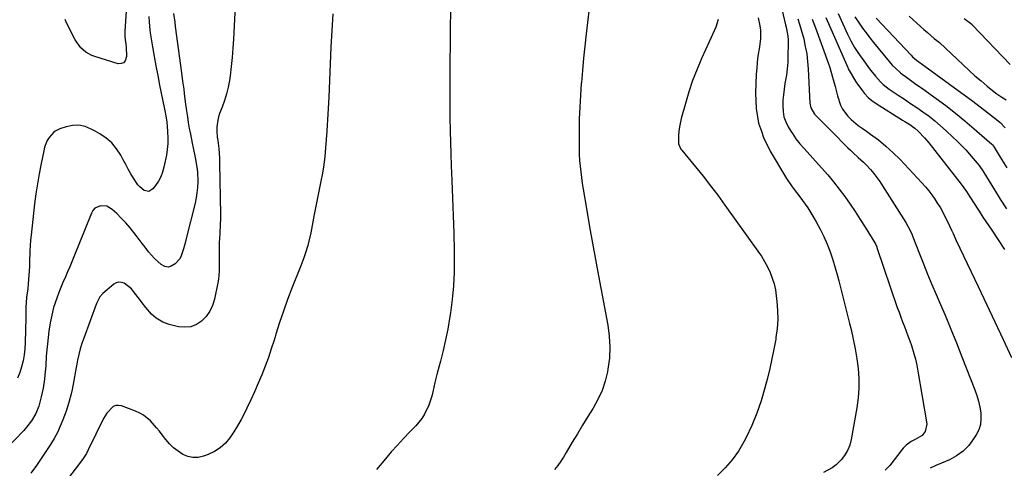
# Model space of a CAD drawing. Units: inches. Extents: x 1895532 to 1900894, y 469572 to 474908.
# Drawn here: x 1898086 to 1898574, y 472073 to 472295 of the extents above; entities that cross this region are included whole.
import ezdxf

# ---------------------------------------------------------------- set-up
doc = ezdxf.new("R2010")
doc.units = ezdxf.units.IN
doc.header["$MEASUREMENT"] = 0
doc.layers.add('7', color=7, linetype='Continuous')
doc.layers.add('8', color=7, linetype='Continuous')

msp = doc.modelspace()

# ---------------------------------------------------------------- linework, layer by layer
at = {"layer": '7', "color": 18}
for points in [[(1898139.54, 472309.43, 1876), (1898138.15, 472289.27, 1876), (1898138.12, 472288.8, 1876), (1898138.07, 472287.86, 1876), (1898138.08, 472286.45, 1876), (1898138.83, 472281.58, 1876), (1898138.93, 472276.68, 1876), (1898138.33, 472274.59, 1876), (1898137.51, 472273.59, 1876), (1898136.28, 472273.18, 1876), (1898134.77, 472273.16, 1876), (1898123.28, 472276.64, 1876), (1898121.73, 472277.22, 1876), (1898118.86, 472278.8, 1876), (1898116.35, 472280.97, 1876), (1898113.5, 472285, 1876), (1898109.29, 472293.37, 1876), (1898108.5, 472295.05, 1876)], [(1898368.94, 472306.25, 1864), (1898366.85, 472287.96, 1864), (1898366.19, 472281.92, 1864), (1898365.55, 472275.88, 1864), (1898364.97, 472269.83, 1864), (1898364.41, 472263.78, 1864), (1898364.38, 472263.4, 1864), (1898363.94, 472257.53, 1864), (1898363.6, 472251.66, 1864), (1898363.4, 472245.78, 1864), (1898363.3, 472239.9, 1864), (1898363.3, 472239.7, 1864), (1898363.27, 472233.86, 1864), (1898363.31, 472230.99, 1864), (1898363.4, 472228.13, 1864), (1898363.58, 472225.27, 1864), (1898363.82, 472222.42, 1864), (1898364.13, 472219.57, 1864), (1898364.49, 472216.73, 1864), (1898364.9, 472213.89, 1864), (1898365.34, 472211.06, 1864), (1898367.11, 472200.49, 1864), (1898368.5, 472192.39, 1864), (1898369.92, 472184.29, 1864), (1898371.39, 472176.2, 1864), (1898372.89, 472168.12, 1864), (1898377.53, 472143.64, 1864), (1898378.25, 472138.19, 1864), (1898378.57, 472132.73, 1864), (1898378.29, 472127.28, 1864), (1898377.6, 472121.82, 1864), (1898377.38, 472120.64, 1864), (1898376.22, 472115.88, 1864), (1898374.71, 472111.26, 1864), (1898372.66, 472106.85, 1864), (1898370.26, 472102.58, 1864), (1898367.61, 472098.4, 1864), (1898365, 472094.2, 1864), (1898362.45, 472089.96, 1864), (1898359.93, 472085.7, 1864), (1898356.94, 472080.58, 1864), (1898355.6, 472078.4, 1864), (1898354.2, 472076.28, 1864), (1898352.69, 472074.22, 1864), (1898351.11, 472072.21, 1864)], [(1898463.22, 472302.33, 1858), (1898465.62, 472292.48, 1858), (1898465.89, 472291.29, 1858), (1898466.59, 472287.72, 1858), (1898466.88, 472285.31, 1858), (1898466.93, 472284.1, 1858), (1898466.94, 472282.89, 1858), (1898466.83, 472277.17, 1858), (1898466.69, 472273.92, 1858), (1898466.44, 472270.68, 1858), (1898466.03, 472267.45, 1858), (1898465.35, 472263.32, 1858), (1898464.91, 472260.56, 1858), (1898464.56, 472257.8, 1858), (1898464.33, 472255.02, 1858), (1898464.2, 472252.23, 1858), (1898464.37, 472249.5, 1858), (1898464.83, 472246.84, 1858), (1898465.74, 472244.3, 1858), (1898466.94, 472241.84, 1858), (1898468.3, 472239.7, 1858), (1898469.01, 472238.58, 1858), (1898470.8, 472236.01, 1858), (1898472.75, 472233.55, 1858), (1898474.8, 472231.16, 1858), (1898483.5, 472221.6, 1858), (1898486.51, 472218.17, 1858), (1898489.45, 472214.68, 1858), (1898492.26, 472211.08, 1858), (1898494.98, 472207.42, 1858), (1898497.61, 472203.68, 1858), (1898500.17, 472199.9, 1858), (1898502.66, 472196.07, 1858), (1898505.09, 472192.2, 1858), (1898509.81, 472184.48, 1858), (1898510.14, 472183.91, 1858), (1898510.8, 472182.42, 1858), (1898510.91, 472182.11, 1858), (1898521.03, 472152.48, 1858), (1898521.86, 472150.1, 1858), (1898522.71, 472147.73, 1858), (1898523.6, 472145.38, 1858), (1898524.51, 472143.03, 1858), (1898525.42, 472140.68, 1858), (1898526.3, 472138.33, 1858), (1898527.15, 472135.96, 1858), (1898527.98, 472133.58, 1858), (1898529.2, 472129.74, 1858), (1898530.01, 472126.84, 1858), (1898530.69, 472123.9, 1858), (1898531.27, 472120.94, 1858), (1898535.57, 472095.9, 1858), (1898535.66, 472094.63, 1858), (1898534.79, 472091.01, 1858), (1898533.27, 472089.02, 1858), (1898529.87, 472087.11, 1858), (1898527.96, 472086.14, 1858), (1898525.38, 472084.25, 1858), (1898523.87, 472082.73, 1858), (1898523.19, 472081.9, 1858), (1898517.25, 472074.15, 1858), (1898516.54, 472073.32, 1858), (1898514.93, 472071.85, 1858)], [(1898162.33, 472297.98, 1872), (1898162.89, 472293.76, 1872), (1898163.17, 472291.65, 1872), (1898166.24, 472268.63, 1872), (1898166.79, 472264.55, 1872), (1898167.33, 472260.47, 1872), (1898167.59, 472258.43, 1872), (1898168.13, 472254.35, 1872), (1898168.75, 472249.75, 1872), (1898169.16, 472246.85, 1872), (1898169.61, 472243.96, 1872), (1898170.11, 472241.07, 1872), (1898170.37, 472239.7, 1872), (1898170.65, 472238.19, 1872), (1898171.51, 472233.84, 1872), (1898171.98, 472231.46, 1872), (1898172.95, 472226.71, 1872), (1898173.87, 472221.95, 1872), (1898174.18, 472219.56, 1872), (1898174.34, 472214.74, 1872), (1898174.17, 472211.81, 1872), (1898173.91, 472209.23, 1872), (1898173.48, 472206.68, 1872), (1898172.94, 472204.15, 1872), (1898168.61, 472186.61, 1872), (1898168.17, 472184.88, 1872), (1898167.25, 472181.44, 1872), (1898166.14, 472178.1, 1872), (1898165.34, 472176.58, 1872), (1898163.06, 472173.99, 1872), (1898161.15, 472172.87, 1872), (1898159.59, 472172.49, 1872), (1898158, 472172.78, 1872), (1898156.09, 472173.74, 1872), (1898152.78, 472176.63, 1872), (1898149.93, 472179.97, 1872), (1898148.24, 472182.25, 1872), (1898146.78, 472184.19, 1872), (1898143.84, 472188.03, 1872), (1898140.72, 472191.94, 1872), (1898138.62, 472194.36, 1872), (1898136.4, 472196.68, 1872), (1898134.11, 472198.93, 1872), (1898131.87, 472201.03, 1872), (1898129.19, 472202.59, 1872), (1898126.1, 472202.82, 1872), (1898123.34, 472201.61, 1872), (1898122.34, 472200.52, 1872), (1898121.54, 472199.19, 1872), (1898112.91, 472177.59, 1872), (1898111.89, 472175.1, 1872), (1898110.85, 472172.62, 1872), (1898109.78, 472170.15, 1872), (1898108.68, 472167.69, 1872), (1898107.41, 472164.82, 1872), (1898105.7, 472160.67, 1872), (1898104.69, 472158.03, 1872), (1898103.43, 472154.33, 1872), (1898102.87, 472152.46, 1872), (1898101.89, 472148.67, 1872), (1898101.12, 472144.84, 1872), (1898100.5, 472140.66, 1872), (1898100.1, 472137.59, 1872), (1898099.74, 472134.52, 1872), (1898099.47, 472131.44, 1872), (1898099.23, 472128.36, 1872), (1898098.92, 472123.6, 1872), (1898098.54, 472119.15, 1872), (1898098.31, 472116.93, 1872), (1898097.67, 472112.52, 1872), (1898096.74, 472108.16, 1872), (1898095.53, 472103.64, 1872), (1898093.99, 472099.88, 1872), (1898091.94, 472096.34, 1872), (1898089.47, 472093.1, 1872), (1898088.09, 472091.58, 1872), (1898073.82, 472076.98, 1872)], [(1898150.12, 472296.57, 1874), (1898150.24, 472293.86, 1874), (1898150.56, 472289.82, 1874), (1898150.75, 472288.48, 1874), (1898151.87, 472281.58, 1874), (1898152.67, 472276.8, 1874), (1898153.52, 472272.03, 1874), (1898154.42, 472267.27, 1874), (1898155.37, 472262.52, 1874), (1898157.65, 472251.44, 1874), (1898158.48, 472247.29, 1874), (1898158.95, 472244.17, 1874), (1898159.34, 472239.7, 1874), (1898159.37, 472239.4, 1874), (1898159.49, 472236.5, 1874), (1898159.45, 472233.61, 1874), (1898159.16, 472230.73, 1874), (1898158.72, 472227.86, 1874), (1898157.54, 472221.94, 1874), (1898156.87, 472219.5, 1874), (1898155.98, 472217.16, 1874), (1898154.78, 472214.97, 1874), (1898153.35, 472212.88, 1874), (1898151.96, 472211.12, 1874), (1898149.98, 472209.94, 1874), (1898147.72, 472210.39, 1874), (1898145.5, 472212.17, 1874), (1898144.58, 472213.24, 1874), (1898142.51, 472216.42, 1874), (1898141.16, 472218.67, 1874), (1898139.84, 472220.94, 1874), (1898138.57, 472223.24, 1874), (1898137.32, 472225.55, 1874), (1898136.14, 472227.8, 1874), (1898134.08, 472231.01, 1874), (1898131.71, 472233.91, 1874), (1898128.86, 472236.34, 1874), (1898125.69, 472238.47, 1874), (1898123.44, 472239.7, 1874), (1898121.48, 472240.78, 1874), (1898118.45, 472241.98, 1874), (1898115.36, 472242.65, 1874), (1898112.2, 472242.55, 1874), (1898108.99, 472241.94, 1874), (1898105.96, 472240.94, 1874), (1898103.66, 472239.7, 1874), (1898102.89, 472239.29, 1874), (1898100.58, 472236.69, 1874), (1898099.72, 472235.1, 1874), (1898098.39, 472231.76, 1874), (1898097.93, 472230.01, 1874), (1898096.61, 472223.67, 1874), (1898095.65, 472218.7, 1874), (1898094.78, 472213.72, 1874), (1898094.05, 472208.72, 1874), (1898093.41, 472203.7, 1874), (1898091.69, 472188.32, 1874), (1898091.43, 472185.73, 1874), (1898091.22, 472183.15, 1874), (1898091.08, 472180.56, 1874), (1898090.99, 472177.97, 1874), (1898090.97, 472177.14, 1874), (1898090.81, 472172.79, 1874), (1898090.57, 472168.44, 1874), (1898090.22, 472164.09, 1874), (1898089.99, 472161.92, 1874), (1898089.47, 472157.43, 1874), (1898089.23, 472154.91, 1874), (1898089.11, 472152.38, 1874), (1898089.03, 472148.57, 1874), (1898089, 472147.31, 1874), (1898088.72, 472135.04, 1874), (1898088.54, 472132.01, 1874), (1898088.21, 472129.01, 1874), (1898087.68, 472126.04, 1874), (1898086.99, 472123.09, 1874), (1898086.04, 472120.24, 1874), (1898084.88, 472117.48, 1874)], [(1898241.21, 472297.91, 1868), (1898240.68, 472289.64, 1868), (1898240.28, 472281.36, 1868), (1898239.96, 472273.08, 1868), (1898239.66, 472264.79, 1868), (1898239.29, 472256.51, 1868), (1898238.81, 472248.23, 1868), (1898238.27, 472239.96, 1868), (1898238.25, 472239.7, 1868), (1898237.65, 472231.44, 1868), (1898237.27, 472227.28, 1868), (1898236.77, 472223.14, 1868), (1898236.11, 472219.02, 1868), (1898235.34, 472214.91, 1868), (1898234.5, 472210.82, 1868), (1898233.67, 472206.72, 1868), (1898232.85, 472202.62, 1868), (1898232.05, 472198.52, 1868), (1898230.31, 472189.47, 1868), (1898229.38, 472185.27, 1868), (1898228.82, 472183.19, 1868), (1898227.55, 472179.07, 1868), (1898226.85, 472177.03, 1868), (1898225.33, 472173, 1868), (1898220.96, 472162.06, 1868), (1898218.79, 472156.4, 1868), (1898216.72, 472150.7, 1868), (1898214.8, 472144.95, 1868), (1898212.98, 472139.17, 1868), (1898212.6, 472137.9, 1868), (1898212.11, 472136.27, 1868), (1898210.75, 472131.93, 1868), (1898209.3, 472127.62, 1868), (1898207.72, 472123.36, 1868), (1898206.07, 472119.12, 1868), (1898204.3, 472114.93, 1868), (1898202.48, 472110.76, 1868), (1898200.56, 472106.64, 1868), (1898198.58, 472102.54, 1868), (1898197.39, 472100.14, 1868), (1898195.74, 472096.99, 1868), (1898194.01, 472093.89, 1868), (1898192.14, 472090.87, 1868), (1898190.19, 472087.89, 1868), (1898187.96, 472085.23, 1868), (1898185.47, 472082.91, 1868), (1898182.59, 472081.09, 1868), (1898179.45, 472079.61, 1868), (1898177.09, 472078.76, 1868), (1898174.46, 472078.2, 1868), (1898171.87, 472078.1, 1868), (1898169.35, 472078.69, 1868), (1898166.87, 472079.73, 1868), (1898164.54, 472081.29, 1868), (1898162.34, 472083.01, 1868), (1898160.35, 472084.97, 1868), (1898158.49, 472087.08, 1868), (1898156.67, 472089.41, 1868), (1898155.26, 472091.16, 1868), (1898153.81, 472092.89, 1868), (1898150.8, 472096.24, 1868), (1898147.42, 472099.08, 1868), (1898145.51, 472100.17, 1868), (1898143.48, 472101.08, 1868), (1898136.43, 472103.68, 1868), (1898135, 472103.93, 1868), (1898133.65, 472103.87, 1868), (1898132.39, 472103.35, 1868), (1898129.18, 472100.12, 1868), (1898127.57, 472097.42, 1868), (1898120, 472082, 1868), (1898119.07, 472080.22, 1868), (1898117.49, 472077.67, 1868), (1898115.74, 472075.23, 1868), (1898094.53, 472047.57, 1868)], [(1898299.64, 472299.1, 1866), (1898299.45, 472290.9, 1866), (1898299.32, 472282.69, 1866), (1898299.24, 472274.48, 1866), (1898299.21, 472269.91, 1866), (1898299.18, 472263.99, 1866), (1898299.18, 472258.06, 1866), (1898299.22, 472252.14, 1866), (1898299.28, 472246.22, 1866), (1898299.38, 472240.3, 1866), (1898299.39, 472239.7, 1866), (1898299.51, 472234.38, 1866), (1898299.71, 472228.47, 1866), (1898299.94, 472222.55, 1866), (1898300.26, 472215.32, 1866), (1898300.6, 472206.63, 1866), (1898300.9, 472197.94, 1866), (1898301.13, 472189.25, 1866), (1898301.31, 472180.56, 1866), (1898301.37, 472176.74, 1866), (1898301.31, 472169.96, 1866), (1898301.01, 472163.21, 1866), (1898300.37, 472156.47, 1866), (1898299.5, 472149.76, 1866), (1898299.08, 472147.07, 1866), (1898298.16, 472141.72, 1866), (1898297.12, 472136.4, 1866), (1898295.92, 472131.12, 1866), (1898294.6, 472125.86, 1866), (1898293.02, 472119.93, 1866), (1898291.87, 472115.36, 1866), (1898290.86, 472110.76, 1866), (1898290.31, 472108.48, 1866), (1898288.84, 472104.04, 1866), (1898286.7, 472099.55, 1866), (1898285.42, 472097.5, 1866), (1898282.32, 472093.77, 1866), (1898279.43, 472090.83, 1866), (1898276.3, 472087.58, 1866), (1898273.22, 472084.28, 1866), (1898270.22, 472080.9, 1866), (1898267.28, 472077.49, 1866), (1898262.9, 472072.29, 1866)], [(1898471.67, 472295.41, 1856), (1898472.6, 472292.67, 1856), (1898473.43, 472289.9, 1856), (1898474.62, 472285.41, 1856), (1898475.43, 472281.74, 1856), (1898476.1, 472278.04, 1856), (1898476.55, 472274.31, 1856), (1898476.85, 472270.56, 1856), (1898477.71, 472253.61, 1856), (1898478.09, 472251.36, 1856), (1898479.95, 472248.09, 1856), (1898488.36, 472239.7, 1856), (1898496.53, 472231.55, 1856), (1898497.79, 472230.31, 1856), (1898499.07, 472229.1, 1856), (1898501.7, 472226.74, 1856), (1898504.29, 472224.34, 1856), (1898505.52, 472223.09, 1856), (1898507.72, 472220.69, 1856), (1898509.34, 472218.79, 1856), (1898510.9, 472216.84, 1856), (1898512.36, 472214.81, 1856), (1898513.75, 472212.72, 1856), (1898525.25, 472194.49, 1856), (1898527.56, 472190.16, 1856), (1898528.34, 472188.36, 1856), (1898528.71, 472187.45, 1856), (1898531.98, 472179.08, 1856), (1898534, 472173.99, 1856), (1898536.06, 472168.92, 1856), (1898538.18, 472163.87, 1856), (1898540.34, 472158.84, 1856), (1898541.85, 472155.36, 1856), (1898544.76, 472148.58, 1856), (1898547.6, 472141.78, 1856), (1898550.35, 472134.94, 1856), (1898553.05, 472128.08, 1856), (1898559.4, 472111.61, 1856), (1898560.37, 472108.82, 1856), (1898561.21, 472105.99, 1856), (1898561.86, 472103.12, 1856), (1898562.39, 472100.21, 1856), (1898562.5, 472097.34, 1856), (1898562.22, 472094.56, 1856), (1898561.35, 472091.9, 1856), (1898560.1, 472089.32, 1856), (1898558.85, 472087.33, 1856), (1898556.39, 472084.12, 1856), (1898553.62, 472081.27, 1856), (1898550.38, 472078.98, 1856), (1898546.83, 472077.05, 1856), (1898542.89, 472075.37, 1856), (1898540.12, 472074.12, 1856), (1898537.38, 472072.8, 1856)], [(1898478.83, 472295.13, 1854), (1898479.71, 472292.99, 1854), (1898480.53, 472290.84, 1854), (1898486.82, 472273.51, 1854), (1898487.61, 472271.21, 1854), (1898488.98, 472266.57, 1854), (1898489.59, 472264.12, 1854), (1898490.14, 472261.81, 1854), (1898491.35, 472257.22, 1854), (1898492.86, 472252.66, 1854), (1898493.85, 472250.66, 1854), (1898496.57, 472247.1, 1854), (1898498.21, 472245.51, 1854), (1898501.69, 472242.57, 1854), (1898503.53, 472241.21, 1854), (1898505.69, 472239.7, 1854), (1898507.74, 472238.28, 1854), (1898511.63, 472235.39, 1854), (1898515.38, 472232.34, 1854), (1898518.94, 472229.07, 1854), (1898522.36, 472225.65, 1854), (1898533.2, 472214.11, 1854), (1898534.92, 472212.19, 1854), (1898536.57, 472210.21, 1854), (1898538.12, 472208.16, 1854), (1898539.61, 472206.05, 1854), (1898540.65, 472204.49, 1854), (1898542.39, 472201.71, 1854), (1898544.71, 472197.36, 1854), (1898546.85, 472192.91, 1854), (1898547.85, 472190.75, 1854), (1898548.65, 472189.04, 1854), (1898550.27, 472185.63, 1854), (1898561.15, 472162.89, 1854), (1898565.31, 472154.13, 1854), (1898569.43, 472145.36, 1854), (1898573.51, 472136.56, 1854), (1898577.55, 472127.75, 1854)], [(1898485.58, 472296.01, 1852), (1898486.27, 472294.49, 1852), (1898496.42, 472271.23, 1852), (1898496.69, 472270.66, 1852), (1898497.6, 472268.98, 1852), (1898499.27, 472266.21, 1852), (1898500.86, 472263.72, 1852), (1898501.42, 472262.9, 1852), (1898503.23, 472260.31, 1852), (1898504.82, 472258.32, 1852), (1898506.54, 472256.48, 1852), (1898508.47, 472254.87, 1852), (1898510.54, 472253.4, 1852), (1898523.65, 472245.27, 1852), (1898524.69, 472244.61, 1852), (1898526.77, 472243.3, 1852), (1898529.78, 472241.2, 1852), (1898531.44, 472239.7, 1852), (1898531.6, 472239.56, 1852), (1898534.54, 472236.47, 1852), (1898535.63, 472235.19, 1852), (1898536.69, 472233.89, 1852), (1898552.66, 472213.54, 1852), (1898555.34, 472209.86, 1852), (1898556.99, 472207.31, 1852), (1898559.44, 472203.47, 1852), (1898560.61, 472201.61, 1852), (1898561.56, 472200.15, 1852), (1898563.49, 472197.24, 1852), (1898567.93, 472190.67, 1852), (1898571.07, 472185.9, 1852), (1898574.13, 472181.09, 1852)], [(1898499.94, 472296.39, 1848), (1898502.07, 472293.26, 1848), (1898503.79, 472290.8, 1848), (1898505.56, 472288.38, 1848), (1898507.4, 472286, 1848), (1898509.27, 472283.65, 1848), (1898517.05, 472274.21, 1848), (1898518.51, 472272.51, 1848), (1898520.05, 472270.88, 1848), (1898522.55, 472268.66, 1848), (1898523.44, 472267.99, 1848), (1898525.62, 472266.44, 1848), (1898527.62, 472265.02, 1848), (1898529.62, 472263.59, 1848), (1898533.61, 472260.73, 1848), (1898540.22, 472255.98, 1848), (1898545.07, 472252.38, 1848), (1898549.85, 472248.68, 1848), (1898554.51, 472244.85, 1848), (1898559.1, 472240.92, 1848), (1898560.49, 472239.7, 1848), (1898567.81, 472233.25, 1848), (1898568.16, 472232.92, 1848), (1898568.64, 472232.38, 1848), (1898569.05, 472231.8, 1848), (1898572.08, 472226.93, 1848), (1898573.72, 472224.29, 1848), (1898575.35, 472221.65, 1848)], [(1898510.62, 472295.73, 1846), (1898527.88, 472277.3, 1846), (1898528.59, 472276.57, 1846), (1898530.52, 472274.98, 1846), (1898532.3, 472273.66, 1846), (1898532.9, 472273.23, 1846), (1898554.87, 472257.2, 1846), (1898557.78, 472255.06, 1846), (1898560.67, 472252.9, 1846), (1898563.55, 472250.71, 1846), (1898566.41, 472248.51, 1846), (1898571, 472244.94, 1846), (1898572.07, 472244.03, 1846), (1898574.4, 472241.43, 1846)], [(1898526.96, 472296.72, 1844), (1898528.89, 472294.9, 1844), (1898530.63, 472293.29, 1844), (1898534.16, 472290.11, 1844), (1898535.96, 472288.56, 1844), (1898539.36, 472285.66, 1844), (1898542.01, 472283.63, 1844), (1898553.65, 472272.56, 1844), (1898556.56, 472269.86, 1844), (1898559.51, 472267.21, 1844), (1898562.53, 472264.64, 1844), (1898565.59, 472262.11, 1844), (1898569.93, 472258.62, 1844), (1898572.81, 472256.54, 1844), (1898574.91, 472255.25, 1844)], [(1898554.18, 472295.51, 1842), (1898557.27, 472293.25, 1842), (1898558.08, 472292.49, 1842), (1898558.34, 472292.23, 1842), (1898577, 472272.69, 1842)], [(1898432.2, 472295.02, 1862), (1898431.1, 472291.28, 1862), (1898429.38, 472287.62, 1862), (1898427.7, 472283.94, 1862), (1898424.1, 472276, 1862), (1898421.76, 472270.48, 1862), (1898419.59, 472264.9, 1862), (1898417.69, 472259.22, 1862), (1898415.96, 472253.47, 1862), (1898413.9, 472245.95, 1862), (1898413.01, 472241.85, 1862), (1898412.8, 472239.7, 1862), (1898412.59, 472237.68, 1862), (1898412.54, 472233.5, 1862), (1898413.79, 472230.84, 1862), (1898414.16, 472230.37, 1862), (1898421, 472222.08, 1862), (1898424.75, 472217.44, 1862), (1898428.44, 472212.75, 1862), (1898432.04, 472207.99, 1862), (1898435.57, 472203.18, 1862), (1898451.95, 472180.37, 1862), (1898453.64, 472177.85, 1862), (1898455.22, 472175.26, 1862), (1898456.63, 472172.58, 1862), (1898457.93, 472169.84, 1862), (1898459.02, 472167.01, 1862), (1898459.93, 472164.13, 1862), (1898460.57, 472161.19, 1862), (1898461.04, 472158.19, 1862), (1898461.36, 472155.35, 1862), (1898461.67, 472150.91, 1862), (1898461.73, 472146.47, 1862), (1898461.43, 472142.05, 1862), (1898460.89, 472137.63, 1862), (1898460.74, 472136.72, 1862), (1898459.87, 472131.86, 1862), (1898458.91, 472127.02, 1862), (1898457.83, 472122.21, 1862), (1898456.66, 472117.41, 1862), (1898455.42, 472112.59, 1862), (1898453.57, 472106.28, 1862), (1898451.44, 472100.08, 1862), (1898448.89, 472094.04, 1862), (1898446.07, 472088.1, 1862), (1898444.98, 472085.99, 1862), (1898442.25, 472081.38, 1862), (1898439.21, 472077.01, 1862), (1898435.7, 472073.01, 1862), (1898431.88, 472069.26, 1862)]]:
    msp.add_polyline3d(points, dxfattribs=at)
at = {"layer": '8', "color": 18}
for points in [[(1898193.46, 472314.91, 1870), (1898192.02, 472285.36, 1870), (1898191.73, 472280.79, 1870), (1898191.36, 472276.24, 1870), (1898190.86, 472271.69, 1870), (1898190.28, 472267.15, 1870), (1898189.96, 472264.91, 1870), (1898189.36, 472261.53, 1870), (1898188.59, 472258.2, 1870), (1898187.59, 472254.93, 1870), (1898186.42, 472251.71, 1870), (1898185.14, 472248.51, 1870), (1898184.59, 472246.9, 1870), (1898184.16, 472245.26, 1870), (1898183.78, 472241.89, 1870), (1898183.78, 472240.18, 1870), (1898183.81, 472239.7, 1870), (1898183.98, 472236.76, 1870), (1898184.17, 472235.06, 1870), (1898184.66, 472231.24, 1870), (1898185.03, 472226.4, 1870), (1898185.11, 472223.97, 1870), (1898185.49, 472198.45, 1870), (1898185.49, 472196.11, 1870), (1898185.45, 472193.77, 1870), (1898185.19, 472189.09, 1870), (1898184.92, 472184.41, 1870), (1898184.88, 472180.31, 1870), (1898184.92, 472176.2, 1870), (1898184.96, 472172.32, 1870), (1898184.91, 472170.38, 1870), (1898184.54, 472166.53, 1870), (1898184.21, 472164.62, 1870), (1898182.53, 472156.5, 1870), (1898181.57, 472153.44, 1870), (1898180.26, 472150.59, 1870), (1898178.41, 472148.05, 1870), (1898176.21, 472145.71, 1870), (1898173.6, 472144.05, 1870), (1898170.85, 472142.93, 1870), (1898167.9, 472142.65, 1870), (1898164.81, 472142.91, 1870), (1898160.13, 472144.02, 1870), (1898156.93, 472145.14, 1870), (1898153.6, 472147.23, 1870), (1898151.41, 472149.13, 1870), (1898148.58, 472152.44, 1870), (1898146.8, 472154.74, 1870), (1898145.91, 472155.9, 1870), (1898142.49, 472160.44, 1870), (1898141.47, 472161.61, 1870), (1898137.84, 472164.45, 1870), (1898136.5, 472164.88, 1870), (1898135.18, 472164.99, 1870), (1898133.92, 472164.63, 1870), (1898132.68, 472163.95, 1870), (1898127.18, 472159.37, 1870), (1898125.71, 472157.73, 1870), (1898124.09, 472154.37, 1870), (1898117.75, 472137.3, 1870), (1898116.83, 472134.63, 1870), (1898115.99, 472131.93, 1870), (1898115.29, 472129.2, 1870), (1898114.67, 472126.44, 1870), (1898114.45, 472125.36, 1870), (1898113.61, 472120.88, 1870), (1898112.84, 472116.3, 1870), (1898112.04, 472111.9, 1870), (1898111.54, 472109.72, 1870), (1898110.39, 472105.39, 1870), (1898109.03, 472101.13, 1870), (1898108.27, 472099.02, 1870), (1898107.44, 472096.79, 1870), (1898106.13, 472093.63, 1870), (1898104.69, 472090.54, 1870), (1898103.05, 472087.55, 1870), (1898101.27, 472084.62, 1870), (1898097.05, 472078.15, 1870), (1898094.34, 472074.23, 1870), (1898091.5, 472070.42, 1870)], [(1898452, 472295.81, 1860), (1898452.95, 472291.83, 1860), (1898453.18, 472289.78, 1860), (1898453.18, 472285.64, 1860), (1898452.7, 472281.52, 1860), (1898451.95, 472276.86, 1860), (1898451.58, 472273.93, 1860), (1898451.32, 472270.98, 1860), (1898451.13, 472268.03, 1860), (1898450.73, 472258.52, 1860), (1898451.08, 472250.97, 1860), (1898452.26, 472243.64, 1860), (1898453.64, 472239.7, 1860), (1898454.71, 472236.63, 1860), (1898458, 472229.83, 1860), (1898466.05, 472216.37, 1860), (1898468.52, 472212.6, 1860), (1898469.88, 472210.8, 1860), (1898472.72, 472207.3, 1860), (1898475.39, 472203.66, 1860), (1898476.64, 472201.78, 1860), (1898478.72, 472198.48, 1860), (1898480.82, 472194.92, 1860), (1898482.8, 472191.3, 1860), (1898484.58, 472187.58, 1860), (1898486.22, 472183.79, 1860), (1898487.69, 472179.92, 1860), (1898489.06, 472176.02, 1860), (1898490.27, 472172.08, 1860), (1898491.39, 472168.09, 1860), (1898492.05, 472165.57, 1860), (1898493.4, 472160.3, 1860), (1898494.74, 472155.03, 1860), (1898496.06, 472149.75, 1860), (1898497.36, 472144.46, 1860), (1898498.09, 472141.48, 1860), (1898499.16, 472136.69, 1860), (1898500.11, 472131.89, 1860), (1898500.88, 472127.06, 1860), (1898501.54, 472122.2, 1860), (1898501.89, 472117.33, 1860), (1898501.96, 472112.47, 1860), (1898501.6, 472107.63, 1860), (1898500.97, 472102.79, 1860), (1898498.21, 472087.1, 1860), (1898497.46, 472084.3, 1860), (1898496.41, 472081.65, 1860), (1898494.92, 472079.22, 1860), (1898493.14, 472076.93, 1860), (1898490.7, 472074.57, 1860), (1898488.78, 472073.07, 1860), (1898484.44, 472070.8, 1860)], [(1898491.67, 472298.09, 1850), (1898496.28, 472287.84, 1850), (1898497.09, 472286.15, 1850), (1898497.94, 472284.48, 1850), (1898499.84, 472281.26, 1850), (1898500.86, 472279.69, 1850), (1898502.98, 472276.59, 1850), (1898504.07, 472275.07, 1850), (1898506.8, 472271.35, 1850), (1898507.92, 472269.86, 1850), (1898510.25, 472266.94, 1850), (1898512.72, 472264.16, 1850), (1898514.06, 472262.88, 1850), (1898517, 472260.62, 1850), (1898521.45, 472257.64, 1850), (1898524.53, 472255.57, 1850), (1898527.61, 472253.49, 1850), (1898530.68, 472251.4, 1850), (1898533.73, 472249.29, 1850), (1898536.73, 472247.11, 1850), (1898539.66, 472244.84, 1850), (1898542.47, 472242.43, 1850), (1898545.21, 472239.94, 1850), (1898545.46, 472239.7, 1850), (1898550.94, 472234.46, 1850), (1898552.95, 472232.48, 1850), (1898554.92, 472230.45, 1850), (1898556.81, 472228.36, 1850), (1898558.66, 472226.23, 1850), (1898561.64, 472222.69, 1850), (1898561.96, 472222.29, 1850), (1898563.38, 472220.18, 1850), (1898563.91, 472219.31, 1850), (1898569.15, 472210.71, 1850), (1898572.08, 472206.01, 1850), (1898575.1, 472201.36, 1850)]]:
    msp.add_polyline3d(points, dxfattribs=at)

doc.saveas('drawing.dxf')
